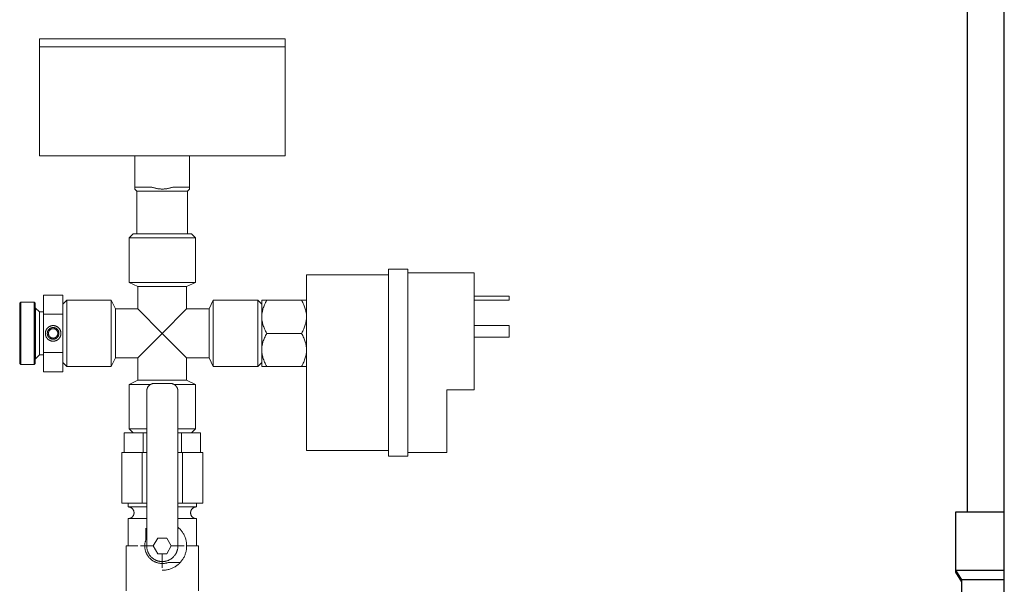
# Model space of a CAD drawing. Units: millimetres. Extents: x -1256 to 1870, y 3753 to 8483.
# Drawn here: x 1033 to 1285, y 5976 to 6121 of the extents above; entities that cross this region are included whole.
import ezdxf

# ---------------------------------------------------------------- set-up
doc = ezdxf.new("R2010")
doc.units = ezdxf.units.MM
for name, color, linetype, lineweight, true_color in [('Make2D$Visible$Curves$0', 254, 'Continuous', 0, 0xbebebe), ('Make2D$Visible$Curves$3DCOLOR40', 40, 'Continuous', 0, 0xffbf00), ('Make2D$Visible$Curves$3DCPCOLOR253', 7, 'Continuous', 0, 0xadadad), ('Make2D$Visible$Curves$CP_AXIS', 7, 'Continuous', 18, 0x66b2cc)]:
    doc.layers.add(name, color=color, linetype=linetype, lineweight=lineweight, true_color=true_color)
doc.layers.add('Make2D$Visible$Curves$3', color=7, linetype='Continuous', true_color=0x000000)

msp = doc.modelspace()

# ---------------------------------------------------------------- linework, layer by layer
at = {"layer": 'Make2D$Visible$Curves$0', "color": 7, "true_color": 0xffffff}
for points in [[(1038.01, 6113.71), (1038.01, 6115.71)], [(1069.51, 6115.71), (1038.01, 6115.71)], [(1101.01, 6115.71), (1069.51, 6115.71)], [(1101.01, 6115.71), (1101.01, 6113.71)], [(1069.51, 6113.71), (1101.01, 6113.71)]]:
    msp.add_lwpolyline(points, dxfattribs=at)
at = {"layer": 'Make2D$Visible$Curves$0'}
for points in [[(1127.51, 6008.71), (1127.51, 6056.71)], [(1127.51, 6056.71), (1132.51, 6056.71)], [(1132.51, 6008.71), (1132.51, 6056.71)], [(1106.51, 6055.21), (1106.51, 6010.21)], [(1127.51, 6055.21), (1106.51, 6055.21)], [(1132.51, 6055.71), (1149.51, 6055.71)], [(1149.51, 6025.71), (1149.51, 6055.71)], [(1149.52, 6049.71), (1158.51, 6049.71)], [(1149.52, 6048.71), (1158.51, 6048.71)], [(1158.51, 6048.71), (1158.51, 6049.71)], [(1149.51, 6042.21), (1158.51, 6042.21)], [(1158.51, 6039.21), (1158.51, 6042.21)], [(1149.51, 6039.21), (1158.51, 6039.21)], [(1142.51, 6009.71), (1142.51, 6025.71)], [(1142.51, 6025.71), (1149.51, 6025.71)], [(1127.51, 6010.21), (1106.51, 6010.21)], [(1127.51, 6008.71), (1132.51, 6008.71)], [(1132.51, 6009.71), (1142.51, 6009.71)]]:
    msp.add_lwpolyline(points, dxfattribs=at)
at = {"layer": 'Make2D$Visible$Curves$0', "color": 0}
for points in [[(1095.01, 6048.71), (1095.01, 6044.46)], [(1095.01, 6048.71), (1096.33, 6048.71)], [(1096.33, 6048.71), (1096.17, 6048.42), (1096.01, 6048.13), (1095.87, 6047.85), (1095.74, 6047.57), (1095.63, 6047.3), (1095.52, 6047.03), (1095.42, 6046.77), (1095.34, 6046.51), (1095.26, 6046.25), (1095.23, 6046.12), (1095.2, 6045.99), (1095.17, 6045.86), (1095.14, 6045.73), (1095.12, 6045.61), (1095.1, 6045.48), (1095.08, 6045.35), (1095.06, 6045.22), (1095.05, 6045.1), (1095.04, 6044.97), (1095.03, 6044.84), (1095.02, 6044.72), (1095.02, 6044.59), (1095.01, 6044.46)], [(1105.2, 6048.71), (1096.33, 6048.71)], [(1105.2, 6048.71), (1106.51, 6048.71)], [(1106.51, 6044.46), (1106.51, 6044.59), (1106.51, 6044.72), (1106.5, 6044.84), (1106.49, 6044.97), (1106.48, 6045.1), (1106.47, 6045.22), (1106.45, 6045.35), (1106.43, 6045.48), (1106.41, 6045.61), (1106.39, 6045.73), (1106.36, 6045.86), (1106.33, 6045.99), (1106.3, 6046.12), (1106.27, 6046.25), (1106.19, 6046.51), (1106.11, 6046.77), (1106.01, 6047.03), (1105.9, 6047.3), (1105.79, 6047.57), (1105.66, 6047.85), (1105.52, 6048.13), (1105.36, 6048.42), (1105.2, 6048.71)], [(1095.01, 6044.46), (1095.01, 6040.21)], [(1095.01, 6044.46), (1095.02, 6044.33), (1095.02, 6044.2), (1095.03, 6044.08), (1095.04, 6043.95), (1095.05, 6043.82), (1095.06, 6043.7), (1095.08, 6043.57), (1095.1, 6043.44), (1095.12, 6043.31), (1095.14, 6043.19), (1095.17, 6043.06), (1095.2, 6042.93), (1095.23, 6042.8), (1095.26, 6042.67), (1095.34, 6042.41), (1095.42, 6042.15), (1095.52, 6041.89), (1095.63, 6041.62), (1095.74, 6041.35), (1095.87, 6041.07), (1096.01, 6040.79), (1096.17, 6040.5), (1096.33, 6040.21)], [(1105.2, 6040.21), (1105.36, 6040.5), (1105.52, 6040.79), (1105.66, 6041.07), (1105.79, 6041.35), (1105.9, 6041.62), (1106.01, 6041.89), (1106.11, 6042.15), (1106.19, 6042.41), (1106.27, 6042.67), (1106.3, 6042.8), (1106.33, 6042.93), (1106.36, 6043.06), (1106.39, 6043.19), (1106.41, 6043.31), (1106.43, 6043.44), (1106.45, 6043.57), (1106.47, 6043.7), (1106.48, 6043.82), (1106.49, 6043.95), (1106.5, 6044.08), (1106.51, 6044.2), (1106.51, 6044.33), (1106.51, 6044.46)], [(1095.01, 6040.21), (1095.01, 6035.96)], [(1096.33, 6040.21), (1096.17, 6039.92), (1096.01, 6039.63), (1095.87, 6039.35), (1095.74, 6039.07), (1095.63, 6038.8), (1095.52, 6038.53), (1095.42, 6038.27), (1095.34, 6038.01), (1095.26, 6037.75), (1095.23, 6037.62), (1095.2, 6037.49), (1095.17, 6037.36), (1095.14, 6037.23), (1095.12, 6037.11), (1095.1, 6036.98), (1095.08, 6036.85), (1095.06, 6036.72), (1095.05, 6036.6), (1095.04, 6036.47), (1095.03, 6036.34), (1095.02, 6036.22), (1095.02, 6036.09), (1095.01, 6035.96)], [(1096.33, 6040.21), (1105.2, 6040.21)], [(1106.51, 6035.96), (1106.51, 6036.09), (1106.51, 6036.22), (1106.5, 6036.34), (1106.49, 6036.47), (1106.48, 6036.6), (1106.47, 6036.72), (1106.45, 6036.85), (1106.43, 6036.98), (1106.41, 6037.11), (1106.39, 6037.23), (1106.36, 6037.36), (1106.33, 6037.49), (1106.3, 6037.62), (1106.27, 6037.75), (1106.19, 6038.01), (1106.11, 6038.27), (1106.01, 6038.53), (1105.9, 6038.8), (1105.79, 6039.07), (1105.66, 6039.35), (1105.52, 6039.63), (1105.36, 6039.92), (1105.2, 6040.21)], [(1095.01, 6035.96), (1095.01, 6031.71)], [(1095.01, 6035.96), (1095.02, 6035.83), (1095.02, 6035.7), (1095.03, 6035.58), (1095.04, 6035.45), (1095.05, 6035.32), (1095.06, 6035.2), (1095.08, 6035.07), (1095.1, 6034.94), (1095.12, 6034.81), (1095.14, 6034.69), (1095.17, 6034.56), (1095.2, 6034.43), (1095.23, 6034.3), (1095.26, 6034.17), (1095.34, 6033.91), (1095.42, 6033.65), (1095.52, 6033.39), (1095.63, 6033.12), (1095.74, 6032.85), (1095.87, 6032.57), (1096.01, 6032.29), (1096.17, 6032), (1096.33, 6031.71)], [(1105.2, 6031.71), (1105.36, 6032), (1105.52, 6032.29), (1105.66, 6032.57), (1105.79, 6032.85), (1105.9, 6033.12), (1106.01, 6033.39), (1106.11, 6033.65), (1106.19, 6033.91), (1106.27, 6034.17), (1106.3, 6034.3), (1106.33, 6034.43), (1106.36, 6034.56), (1106.39, 6034.69), (1106.41, 6034.81), (1106.43, 6034.94), (1106.45, 6035.07), (1106.47, 6035.2), (1106.48, 6035.32), (1106.49, 6035.45), (1106.5, 6035.58), (1106.51, 6035.7), (1106.51, 6035.83), (1106.51, 6035.96)], [(1096.33, 6031.71), (1095.01, 6031.71)], [(1096.33, 6031.71), (1105.2, 6031.71)], [(1106.51, 6031.71), (1105.2, 6031.71)]]:
    msp.add_lwpolyline(points, dxfattribs=at)
at = {"layer": 'Make2D$Visible$Curves$0', "color": 254, "true_color": 0xd6d6d6}
for points in [[(1065.51, 6025.4), (1065.52, 6025.46), (1065.52, 6025.53), (1065.53, 6025.6), (1065.53, 6025.67), (1065.54, 6025.74), (1065.56, 6025.8), (1065.57, 6025.87), (1065.59, 6025.94), (1065.61, 6026), (1065.63, 6026.07), (1065.65, 6026.13), (1065.68, 6026.19), (1065.71, 6026.26), (1065.74, 6026.32), (1065.77, 6026.38), (1065.81, 6026.44), (1065.84, 6026.49), (1065.88, 6026.55), (1065.92, 6026.6), (1065.96, 6026.66), (1066.01, 6026.71), (1066.05, 6026.76), (1066.1, 6026.81)], [(1066.1, 6026.81), (1066.15, 6026.86), (1066.2, 6026.9), (1066.25, 6026.95), (1066.31, 6026.99), (1066.36, 6027.03), (1066.42, 6027.07), (1066.48, 6027.11), (1066.53, 6027.14), (1066.59, 6027.17), (1066.66, 6027.2), (1066.72, 6027.23), (1066.78, 6027.26), (1066.85, 6027.28), (1066.91, 6027.3), (1066.98, 6027.32), (1067.04, 6027.34), (1067.11, 6027.35), (1067.17, 6027.37), (1067.24, 6027.38), (1067.31, 6027.39), (1067.38, 6027.39), (1067.45, 6027.4), (1067.51, 6027.4)], [(1067.51, 6027.4), (1071.51, 6027.4)], [(1071.51, 6027.4), (1071.58, 6027.4), (1071.65, 6027.39), (1071.72, 6027.39), (1071.79, 6027.38), (1071.85, 6027.37), (1071.92, 6027.35), (1071.99, 6027.34), (1072.05, 6027.32), (1072.12, 6027.3), (1072.18, 6027.28), (1072.25, 6027.26), (1072.31, 6027.23), (1072.37, 6027.2), (1072.43, 6027.17), (1072.49, 6027.14), (1072.55, 6027.11), (1072.61, 6027.07), (1072.67, 6027.03), (1072.72, 6026.99), (1072.78, 6026.95), (1072.83, 6026.9), (1072.88, 6026.86), (1072.93, 6026.81)], [(1072.93, 6026.81), (1072.98, 6026.76), (1073.02, 6026.71), (1073.07, 6026.66), (1073.11, 6026.6), (1073.15, 6026.55), (1073.19, 6026.49), (1073.22, 6026.44), (1073.26, 6026.38), (1073.29, 6026.32), (1073.32, 6026.26), (1073.35, 6026.19), (1073.38, 6026.13), (1073.4, 6026.07), (1073.42, 6026), (1073.44, 6025.94), (1073.46, 6025.87), (1073.47, 6025.8), (1073.49, 6025.74), (1073.5, 6025.67), (1073.5, 6025.6), (1073.51, 6025.53), (1073.51, 6025.46), (1073.51, 6025.4)], [(1065.51, 6025.4), (1065.51, 5999.27)], [(1073.51, 5999.27), (1073.51, 6025.4)], [(1064.32, 6009.71), (1059.12, 6009.71)], [(1059.12, 5996.71), (1059.12, 6009.71)], [(1065.51, 6009.71), (1064.32, 6009.71)], [(1064.32, 5996.71), (1064.32, 6009.71)], [(1074.71, 6009.71), (1073.51, 6009.71)], [(1079.91, 6009.71), (1074.71, 6009.71)], [(1074.71, 5996.71), (1074.71, 6009.71)], [(1079.91, 5996.71), (1079.91, 6009.71)], [(1065.51, 5999.27), (1065.51, 5996.2)], [(1073.51, 5996.2), (1073.51, 5999.27)], [(1064.32, 5996.71), (1059.12, 5996.71)], [(1060.76, 5995.71), (1060.76, 5996.71)], [(1065.51, 5995.71), (1060.76, 5995.71)], [(1062.26, 5994.21), (1062.26, 5994.26), (1062.26, 5994.31), (1062.26, 5994.36), (1062.25, 5994.41), (1062.24, 5994.46), (1062.23, 5994.52), (1062.22, 5994.57), (1062.21, 5994.61), (1062.19, 5994.66), (1062.18, 5994.71), (1062.16, 5994.76), (1062.14, 5994.81), (1062.12, 5994.85), (1062.1, 5994.9), (1062.07, 5994.95), (1062.05, 5994.99), (1062.02, 5995.03), (1061.99, 5995.07), (1061.96, 5995.12), (1061.93, 5995.16), (1061.9, 5995.2), (1061.86, 5995.23), (1061.83, 5995.27), (1061.79, 5995.31), (1061.75, 5995.34), (1061.71, 5995.37), (1061.67, 5995.41), (1061.63, 5995.44), (1061.59, 5995.46), (1061.54, 5995.49), (1061.5, 5995.52), (1061.45, 5995.54), (1061.41, 5995.56), (1061.36, 5995.59), (1061.32, 5995.61), (1061.27, 5995.62), (1061.22, 5995.64), (1061.17, 5995.65), (1061.12, 5995.67), (1061.07, 5995.68), (1061.02, 5995.69), (1060.97, 5995.7), (1060.92, 5995.7), (1060.87, 5995.71), (1060.82, 5995.71), (1060.76, 5995.71)], [(1065.51, 5996.71), (1064.32, 5996.71)], [(1065.51, 5996.2), (1065.51, 5991.91)], [(1074.71, 5996.71), (1073.51, 5996.71)], [(1073.51, 5991.91), (1073.51, 5996.2)], [(1078.26, 5995.71), (1073.51, 5995.71)], [(1079.91, 5996.71), (1074.71, 5996.71)], [(1076.76, 5994.21), (1076.77, 5994.26), (1076.77, 5994.31), (1076.77, 5994.36), (1076.78, 5994.41), (1076.79, 5994.46), (1076.8, 5994.52), (1076.81, 5994.57), (1076.82, 5994.61), (1076.84, 5994.66), (1076.85, 5994.71), (1076.87, 5994.76), (1076.89, 5994.81), (1076.91, 5994.85), (1076.93, 5994.9), (1076.96, 5994.95), (1076.98, 5994.99), (1077.01, 5995.03), (1077.04, 5995.07), (1077.07, 5995.12), (1077.1, 5995.16), (1077.13, 5995.2), (1077.17, 5995.23), (1077.2, 5995.27), (1077.24, 5995.31), (1077.28, 5995.34), (1077.32, 5995.37), (1077.36, 5995.41), (1077.4, 5995.44), (1077.44, 5995.46), (1077.49, 5995.49), (1077.53, 5995.52), (1077.57, 5995.54), (1077.62, 5995.56), (1077.67, 5995.59), (1077.71, 5995.61), (1077.76, 5995.62), (1077.81, 5995.64), (1077.86, 5995.65), (1077.91, 5995.67), (1077.96, 5995.68), (1078.01, 5995.69), (1078.06, 5995.7), (1078.11, 5995.7), (1078.16, 5995.71), (1078.21, 5995.71), (1078.26, 5995.71)], [(1078.26, 5996.71), (1078.26, 5995.71)], [(1060.76, 5992.71), (1060.82, 5992.71), (1060.87, 5992.71), (1060.92, 5992.72), (1060.97, 5992.72), (1061.02, 5992.73), (1061.07, 5992.74), (1061.12, 5992.75), (1061.17, 5992.77), (1061.22, 5992.78), (1061.27, 5992.8), (1061.32, 5992.81), (1061.36, 5992.83), (1061.41, 5992.86), (1061.45, 5992.88), (1061.5, 5992.9), (1061.54, 5992.93), (1061.59, 5992.96), (1061.63, 5992.98), (1061.67, 5993.01), (1061.71, 5993.05), (1061.75, 5993.08), (1061.79, 5993.11), (1061.83, 5993.15), (1061.86, 5993.19), (1061.9, 5993.22), (1061.93, 5993.26), (1061.96, 5993.3), (1061.99, 5993.34), (1062.02, 5993.39), (1062.05, 5993.43), (1062.07, 5993.47), (1062.1, 5993.52), (1062.12, 5993.57), (1062.14, 5993.61), (1062.16, 5993.66), (1062.18, 5993.71), (1062.19, 5993.76), (1062.21, 5993.81), (1062.22, 5993.85), (1062.23, 5993.9), (1062.24, 5993.95), (1062.25, 5994.01), (1062.26, 5994.06), (1062.26, 5994.11), (1062.26, 5994.16), (1062.26, 5994.21)], [(1076.76, 5994.21), (1076.77, 5994.16), (1076.77, 5994.11), (1076.77, 5994.06), (1076.78, 5994.01), (1076.79, 5993.95), (1076.8, 5993.9), (1076.81, 5993.85), (1076.82, 5993.81), (1076.84, 5993.76), (1076.85, 5993.71), (1076.87, 5993.66), (1076.89, 5993.61), (1076.91, 5993.57), (1076.93, 5993.52), (1076.96, 5993.47), (1076.98, 5993.43), (1077.01, 5993.39), (1077.04, 5993.34), (1077.07, 5993.3), (1077.1, 5993.26), (1077.13, 5993.22), (1077.17, 5993.19), (1077.2, 5993.15), (1077.24, 5993.11), (1077.28, 5993.08), (1077.32, 5993.05), (1077.36, 5993.01), (1077.4, 5992.98), (1077.44, 5992.96), (1077.49, 5992.93), (1077.53, 5992.9), (1077.57, 5992.88), (1077.62, 5992.86), (1077.67, 5992.83), (1077.71, 5992.81), (1077.76, 5992.8), (1077.81, 5992.78), (1077.86, 5992.77), (1077.91, 5992.75), (1077.96, 5992.74), (1078.01, 5992.73), (1078.06, 5992.72), (1078.11, 5992.72), (1078.16, 5992.71), (1078.21, 5992.71), (1078.26, 5992.71)], [(1065.51, 5992.71), (1060.76, 5992.71)], [(1060.76, 5985.71), (1060.76, 5992.71)], [(1065.26, 5990.29), (1065.26, 5987.19)], [(1065.51, 5991.91), (1065.51, 5988.84)], [(1078.26, 5992.71), (1073.51, 5992.71)], [(1073.51, 5988.84), (1073.51, 5991.91)], [(1073.51, 5990.51), (1073.68, 5990.37), (1073.84, 5990.22), (1073.99, 5990.07), (1074.14, 5989.92), (1074.28, 5989.75), (1074.42, 5989.59), (1074.55, 5989.41), (1074.67, 5989.24), (1074.79, 5989.06), (1074.9, 5988.87), (1075.01, 5988.69), (1075.11, 5988.49), (1075.2, 5988.3), (1075.29, 5988.1), (1075.37, 5987.9), (1075.44, 5987.7), (1075.51, 5987.49), (1075.56, 5987.28), (1075.61, 5987.07), (1075.66, 5986.86), (1075.69, 5986.65), (1075.72, 5986.43), (1075.74, 5986.22), (1075.76, 5986), (1075.76, 5985.79), (1075.76, 5985.57), (1075.75, 5985.36), (1075.74, 5985.14), (1075.72, 5984.93), (1075.68, 5984.71), (1075.65, 5984.5), (1075.6, 5984.29), (1075.55, 5984.08), (1075.49, 5983.87), (1075.42, 5983.67), (1075.35, 5983.46), (1075.27, 5983.26), (1075.18, 5983.07), (1075.08, 5982.87), (1074.98, 5982.68), (1074.87, 5982.49), (1074.76, 5982.31), (1074.64, 5982.13), (1074.51, 5981.96), (1074.38, 5981.79), (1074.24, 5981.62), (1074.1, 5981.46)], [(1078.26, 5992.71), (1078.26, 5985.71)], [(1065.51, 5988.84), (1065.51, 5985.71)], [(1067.21, 5985.71), (1068.36, 5987.71)], [(1068.36, 5987.71), (1070.67, 5987.71)], [(1070.67, 5987.71), (1071.82, 5985.71)], [(1073.51, 5985.71), (1073.51, 5988.84)], [(1063.26, 5985.71), (1060.26, 5985.71)], [(1060.26, 5974.21), (1060.26, 5985.71)], [(1065.26, 5987.19), (1065.22, 5987.04), (1065.17, 5986.89), (1065.13, 5986.74), (1065.1, 5986.59), (1065.07, 5986.44), (1065.05, 5986.28), (1065.03, 5986.13), (1065.02, 5985.98), (1065.02, 5985.82), (1065.01, 5985.67), (1065.02, 5985.51), (1065.03, 5985.36), (1065.04, 5985.2), (1065.06, 5985.05), (1065.09, 5984.89), (1065.12, 5984.74), (1065.16, 5984.59), (1065.2, 5984.44), (1065.24, 5984.29), (1065.29, 5984.15), (1065.35, 5984), (1065.41, 5983.86), (1065.48, 5983.72), (1065.55, 5983.58), (1065.63, 5983.45), (1065.71, 5983.31), (1065.79, 5983.18), (1065.88, 5983.06), (1065.97, 5982.93), (1066.07, 5982.81), (1066.17, 5982.7), (1066.28, 5982.58), (1066.39, 5982.47), (1066.5, 5982.37), (1066.62, 5982.27), (1066.74, 5982.17), (1066.86, 5982.07), (1066.99, 5981.99), (1067.12, 5981.9), (1067.25, 5981.82), (1067.39, 5981.74), (1067.53, 5981.67), (1067.67, 5981.61), (1067.81, 5981.55), (1067.95, 5981.49), (1068.1, 5981.44), (1068.25, 5981.39), (1068.4, 5981.35), (1068.55, 5981.32), (1068.7, 5981.28), (1068.85, 5981.26), (1069.01, 5981.24), (1069.16, 5981.22), (1069.32, 5981.21), (1069.47, 5981.21), (1069.63, 5981.21), (1069.78, 5981.22), (1069.94, 5981.23), (1070.09, 5981.25), (1070.24, 5981.27), (1070.4, 5981.3), (1070.55, 5981.33), (1070.7, 5981.37), (1070.85, 5981.41), (1070.99, 5981.46)], [(1073.51, 5985.71), (1073.51, 5985.57), (1073.51, 5985.43), (1073.49, 5985.3), (1073.48, 5985.16), (1073.46, 5985.02), (1073.43, 5984.89), (1073.4, 5984.75), (1073.36, 5984.62), (1073.32, 5984.49), (1073.28, 5984.36), (1073.23, 5984.23), (1073.18, 5984.1), (1073.12, 5983.97), (1073.06, 5983.85), (1072.99, 5983.73), (1072.92, 5983.61), (1072.85, 5983.49), (1072.77, 5983.38), (1072.68, 5983.27), (1072.6, 5983.16), (1072.51, 5983.06), (1072.42, 5982.96), (1072.32, 5982.86), (1072.22, 5982.76), (1072.12, 5982.67), (1072.01, 5982.58), (1071.9, 5982.5), (1071.79, 5982.42), (1071.67, 5982.34), (1071.55, 5982.27), (1071.43, 5982.2), (1071.31, 5982.14), (1071.19, 5982.08), (1071.06, 5982.02), (1070.93, 5981.97), (1070.8, 5981.92), (1070.67, 5981.88), (1070.54, 5981.84), (1070.4, 5981.81), (1070.27, 5981.78), (1070.13, 5981.76), (1070, 5981.74), (1069.86, 5981.72), (1069.72, 5981.72), (1069.58, 5981.71), (1069.45, 5981.71), (1069.31, 5981.72), (1069.17, 5981.72), (1069.03, 5981.74), (1068.9, 5981.76), (1068.76, 5981.78), (1068.62, 5981.81), (1068.49, 5981.84), (1068.36, 5981.88), (1068.23, 5981.92), (1068.1, 5981.97), (1067.97, 5982.02), (1067.84, 5982.08), (1067.72, 5982.14), (1067.6, 5982.2), (1067.48, 5982.27), (1067.36, 5982.34), (1067.24, 5982.42), (1067.13, 5982.5), (1067.02, 5982.58), (1066.91, 5982.67), (1066.81, 5982.76), (1066.71, 5982.86), (1066.61, 5982.96), (1066.52, 5983.06), (1066.43, 5983.16), (1066.34, 5983.27), (1066.26, 5983.38), (1066.18, 5983.49), (1066.11, 5983.61), (1066.04, 5983.73), (1065.97, 5983.85), (1065.91, 5983.97), (1065.85, 5984.1), (1065.8, 5984.23), (1065.75, 5984.36), (1065.71, 5984.49), (1065.67, 5984.62), (1065.63, 5984.75), (1065.6, 5984.89), (1065.57, 5985.02), (1065.55, 5985.16), (1065.54, 5985.3), (1065.52, 5985.43), (1065.52, 5985.57), (1065.51, 5985.71)], [(1065.51, 5985.71), (1067.21, 5985.71)], [(1068.36, 5983.71), (1067.21, 5985.71)], [(1071.82, 5985.71), (1070.67, 5983.71)], [(1073.51, 5985.71), (1071.82, 5985.71)], [(1078.76, 5985.71), (1075.76, 5985.71)], [(1078.76, 5985.71), (1078.76, 5974.21)], [(1070.67, 5983.71), (1068.36, 5983.71)], [(1074.1, 5981.46), (1073.95, 5981.31), (1073.8, 5981.16), (1073.64, 5981.01), (1073.47, 5980.87), (1073.3, 5980.74), (1073.13, 5980.61), (1072.96, 5980.49), (1072.77, 5980.38), (1072.59, 5980.27), (1072.4, 5980.17), (1072.21, 5980.07), (1072.01, 5979.98), (1071.82, 5979.9), (1071.62, 5979.82), (1071.41, 5979.76), (1071.21, 5979.69), (1071, 5979.64), (1070.79, 5979.59), (1070.58, 5979.55), (1070.37, 5979.52), (1070.16, 5979.49), (1069.94, 5979.47), (1069.73, 5979.46), (1069.51, 5979.46)], [(1070.99, 5981.46), (1074.1, 5981.46)]]:
    msp.add_lwpolyline(points, dxfattribs=at)
at = {"layer": 'Make2D$Visible$Curves$0', "color": 42, "true_color": 0xcc9900}
for points in [[(1064.61, 6014.71), (1059.7, 6014.71)], [(1059.7, 6009.71), (1059.7, 6014.71)], [(1065.51, 6014.71), (1064.61, 6014.71)], [(1064.61, 6009.71), (1064.61, 6014.71)], [(1074.42, 6014.71), (1073.51, 6014.71)], [(1079.33, 6014.71), (1074.42, 6014.71)], [(1074.42, 6009.71), (1074.42, 6014.71)], [(1079.33, 6009.71), (1079.33, 6014.71)]]:
    msp.add_lwpolyline(points, dxfattribs=at)
at = {"layer": 'Make2D$Visible$Curves$3', "color": 9, "true_color": 0xbbbbbb}
for points in [[(1276.04, 5994.48), (1276.04, 6305.48)], [(1285.47, 5892.48), (1285.47, 6305.48)], [(1273.04, 5994.48), (1285.47, 5994.48)], [(1273.04, 5979.48), (1273.04, 5994.48)], [(1274.54, 5976.98), (1273.04, 5979.48)], [(1273.04, 5979.48), (1285.47, 5979.48)], [(1273.04, 5979.02), (1273.04, 5979.48)], [(1273.04, 5979.02), (1273.32, 5979.02)], [(1274.54, 5976.52), (1273.04, 5979.02)], [(1274.54, 5957.48), (1274.54, 5976.98)], [(1285.47, 5976.98), (1274.54, 5976.98)]]:
    msp.add_lwpolyline(points, dxfattribs=at)
at = {"layer": 'Make2D$Visible$Curves$3DCOLOR40'}
for points in [[(1039.01, 6045.12), (1039.01, 6050.02)], [(1044.01, 6050.02), (1039.01, 6050.02)], [(1044.01, 6050.02), (1044.01, 6045.12)], [(1033.19, 6048.21), (1032.94, 6047.96)], [(1032.94, 6040.21), (1032.94, 6047.96)], [(1033.19, 6048.21), (1033.19, 6040.21)], [(1036.69, 6048.21), (1033.19, 6048.21)], [(1036.94, 6047.96), (1036.69, 6048.21)], [(1036.69, 6040.21), (1036.69, 6048.21)], [(1036.94, 6047.96), (1036.94, 6040.21)], [(1038.01, 6045.71), (1037.01, 6046.71)], [(1037.01, 6040.21), (1037.01, 6046.71)], [(1039.01, 6045.71), (1038.01, 6045.71)], [(1038.01, 6044.97), (1038.01, 6045.71)], [(1038.01, 6040.21), (1038.01, 6044.97)], [(1039.01, 6035.3), (1039.01, 6045.12)], [(1044.01, 6045.12), (1039.01, 6045.12)], [(1044.01, 6045.12), (1044.01, 6035.3)], [(1041.51, 6042.21), (1041.45, 6042.21), (1041.38, 6042.21), (1041.31, 6042.2), (1041.24, 6042.19), (1041.17, 6042.18), (1041.1, 6042.17), (1041.04, 6042.15), (1040.97, 6042.13), (1040.9, 6042.11), (1040.84, 6042.09), (1040.77, 6042.07), (1040.71, 6042.04), (1040.65, 6042.01), (1040.59, 6041.98), (1040.52, 6041.95), (1040.47, 6041.91), (1040.41, 6041.88), (1040.35, 6041.84), (1040.29, 6041.79), (1040.24, 6041.75), (1040.19, 6041.71), (1040.14, 6041.66), (1040.09, 6041.61), (1040.04, 6041.56), (1040, 6041.51), (1039.95, 6041.46), (1039.91, 6041.4), (1039.87, 6041.35), (1039.83, 6041.29), (1039.79, 6041.23), (1039.76, 6041.17), (1039.73, 6041.11), (1039.7, 6041.05), (1039.67, 6040.98), (1039.64, 6040.92), (1039.62, 6040.85), (1039.6, 6040.79), (1039.58, 6040.72), (1039.56, 6040.65), (1039.55, 6040.59), (1039.54, 6040.52), (1039.53, 6040.45), (1039.52, 6040.38), (1039.52, 6040.31), (1039.52, 6040.24), (1039.52, 6040.18), (1039.52, 6040.11), (1039.52, 6040.04), (1039.53, 6039.97), (1039.54, 6039.9), (1039.55, 6039.83), (1039.56, 6039.76), (1039.58, 6039.7), (1039.6, 6039.63), (1039.62, 6039.57), (1039.64, 6039.5), (1039.67, 6039.44), (1039.7, 6039.37), (1039.73, 6039.31), (1039.76, 6039.25), (1039.79, 6039.19), (1039.83, 6039.13), (1039.87, 6039.07), (1039.91, 6039.02), (1039.95, 6038.96), (1040, 6038.91), (1040.04, 6038.86), (1040.09, 6038.81), (1040.14, 6038.76), (1040.19, 6038.71), (1040.24, 6038.67), (1040.29, 6038.62), (1040.35, 6038.58), (1040.41, 6038.54), (1040.47, 6038.51), (1040.52, 6038.47), (1040.59, 6038.44), (1040.65, 6038.41), (1040.71, 6038.38), (1040.77, 6038.35), (1040.84, 6038.33), (1040.9, 6038.31), (1040.97, 6038.29), (1041.04, 6038.27), (1041.1, 6038.25), (1041.17, 6038.24), (1041.24, 6038.23), (1041.31, 6038.22), (1041.38, 6038.21), (1041.45, 6038.21), (1041.51, 6038.21)], [(1041.51, 6038.71), (1041.46, 6038.71), (1041.41, 6038.71), (1041.36, 6038.72), (1041.31, 6038.72), (1041.26, 6038.73), (1041.21, 6038.74), (1041.16, 6038.75), (1041.11, 6038.77), (1041.06, 6038.78), (1041.01, 6038.8), (1040.96, 6038.82), (1040.91, 6038.84), (1040.86, 6038.86), (1040.82, 6038.88), (1040.77, 6038.91), (1040.73, 6038.93), (1040.68, 6038.96), (1040.64, 6038.99), (1040.6, 6039.02), (1040.56, 6039.05), (1040.52, 6039.09), (1040.48, 6039.12), (1040.44, 6039.16), (1040.41, 6039.2), (1040.37, 6039.23), (1040.34, 6039.27), (1040.31, 6039.32), (1040.28, 6039.36), (1040.25, 6039.4), (1040.22, 6039.44), (1040.2, 6039.49), (1040.17, 6039.54), (1040.15, 6039.58), (1040.13, 6039.63), (1040.11, 6039.68), (1040.09, 6039.73), (1040.08, 6039.78), (1040.06, 6039.83), (1040.05, 6039.88), (1040.04, 6039.93), (1040.03, 6039.98), (1040.03, 6040.03), (1040.02, 6040.08), (1040.02, 6040.13), (1040.01, 6040.18), (1040.01, 6040.24), (1040.02, 6040.29), (1040.02, 6040.34), (1040.03, 6040.39), (1040.03, 6040.44), (1040.04, 6040.49), (1040.05, 6040.54), (1040.06, 6040.59), (1040.08, 6040.64), (1040.09, 6040.69), (1040.11, 6040.74), (1040.13, 6040.79), (1040.15, 6040.84), (1040.17, 6040.88), (1040.2, 6040.93), (1040.22, 6040.97), (1040.25, 6041.02), (1040.28, 6041.06), (1040.31, 6041.1), (1040.34, 6041.15), (1040.37, 6041.19), (1040.41, 6041.22), (1040.44, 6041.26), (1040.48, 6041.3), (1040.52, 6041.33), (1040.56, 6041.37), (1040.6, 6041.4), (1040.64, 6041.43), (1040.68, 6041.46), (1040.73, 6041.49), (1040.77, 6041.51), (1040.82, 6041.54), (1040.86, 6041.56), (1040.91, 6041.58), (1040.96, 6041.6), (1041.01, 6041.62), (1041.06, 6041.64), (1041.11, 6041.65), (1041.16, 6041.67), (1041.21, 6041.68), (1041.26, 6041.69), (1041.31, 6041.7), (1041.36, 6041.7), (1041.41, 6041.71), (1041.46, 6041.71), (1041.51, 6041.71)], [(1041.51, 6041.41), (1041.47, 6041.41), (1041.43, 6041.41), (1041.39, 6041.4), (1041.35, 6041.4), (1041.31, 6041.39), (1041.27, 6041.38), (1041.23, 6041.37), (1041.19, 6041.36), (1041.15, 6041.35), (1041.11, 6041.34), (1041.07, 6041.32), (1041.03, 6041.31), (1040.99, 6041.29), (1040.96, 6041.27), (1040.92, 6041.25), (1040.89, 6041.23), (1040.85, 6041.21), (1040.82, 6041.19), (1040.78, 6041.16), (1040.75, 6041.14), (1040.72, 6041.11), (1040.69, 6041.08), (1040.66, 6041.05), (1040.63, 6041.02), (1040.6, 6040.99), (1040.58, 6040.96), (1040.55, 6040.93), (1040.53, 6040.89), (1040.5, 6040.86), (1040.48, 6040.82), (1040.46, 6040.79), (1040.44, 6040.75), (1040.42, 6040.71), (1040.41, 6040.67), (1040.39, 6040.64), (1040.38, 6040.6), (1040.37, 6040.56), (1040.35, 6040.52), (1040.34, 6040.48), (1040.34, 6040.44), (1040.33, 6040.4), (1040.32, 6040.35), (1040.32, 6040.31), (1040.32, 6040.27), (1040.31, 6040.23), (1040.31, 6040.19), (1040.32, 6040.15), (1040.32, 6040.11), (1040.32, 6040.07), (1040.33, 6040.02), (1040.34, 6039.98), (1040.34, 6039.94), (1040.35, 6039.9), (1040.37, 6039.86), (1040.38, 6039.82), (1040.39, 6039.78), (1040.41, 6039.75), (1040.42, 6039.71), (1040.44, 6039.67), (1040.46, 6039.63), (1040.48, 6039.6), (1040.5, 6039.56), (1040.53, 6039.53), (1040.55, 6039.49), (1040.58, 6039.46), (1040.6, 6039.43), (1040.63, 6039.4), (1040.66, 6039.37), (1040.69, 6039.34), (1040.72, 6039.31), (1040.75, 6039.28), (1040.78, 6039.26), (1040.82, 6039.23), (1040.85, 6039.21), (1040.89, 6039.19), (1040.92, 6039.17), (1040.96, 6039.15), (1040.99, 6039.13), (1041.03, 6039.11), (1041.07, 6039.1), (1041.11, 6039.08), (1041.15, 6039.07), (1041.19, 6039.06), (1041.23, 6039.04), (1041.27, 6039.04), (1041.31, 6039.03), (1041.35, 6039.02), (1041.39, 6039.02), (1041.43, 6039.01), (1041.47, 6039.01), (1041.51, 6039.01)], [(1041.51, 6038.21), (1041.58, 6038.21), (1041.65, 6038.21), (1041.72, 6038.22), (1041.79, 6038.23), (1041.86, 6038.24), (1041.93, 6038.25), (1041.99, 6038.27), (1042.06, 6038.29), (1042.13, 6038.31), (1042.19, 6038.33), (1042.26, 6038.35), (1042.32, 6038.38), (1042.38, 6038.41), (1042.44, 6038.44), (1042.5, 6038.47), (1042.56, 6038.51), (1042.62, 6038.54), (1042.68, 6038.58), (1042.73, 6038.62), (1042.79, 6038.67), (1042.84, 6038.71), (1042.89, 6038.76), (1042.94, 6038.81), (1042.99, 6038.86), (1043.03, 6038.91), (1043.08, 6038.96), (1043.12, 6039.02), (1043.16, 6039.07), (1043.2, 6039.13), (1043.24, 6039.19), (1043.27, 6039.25), (1043.3, 6039.31), (1043.33, 6039.37), (1043.36, 6039.44), (1043.38, 6039.5), (1043.41, 6039.57), (1043.43, 6039.63), (1043.45, 6039.7), (1043.46, 6039.76), (1043.48, 6039.83), (1043.49, 6039.9), (1043.5, 6039.97), (1043.51, 6040.04), (1043.51, 6040.11), (1043.51, 6040.18), (1043.51, 6040.24), (1043.51, 6040.31), (1043.51, 6040.38), (1043.5, 6040.45), (1043.49, 6040.52), (1043.48, 6040.59), (1043.46, 6040.65), (1043.45, 6040.72), (1043.43, 6040.79), (1043.41, 6040.85), (1043.38, 6040.92), (1043.36, 6040.98), (1043.33, 6041.05), (1043.3, 6041.11), (1043.27, 6041.17), (1043.24, 6041.23), (1043.2, 6041.29), (1043.16, 6041.35), (1043.12, 6041.4), (1043.08, 6041.46), (1043.03, 6041.51), (1042.99, 6041.56), (1042.94, 6041.61), (1042.89, 6041.66), (1042.84, 6041.71), (1042.79, 6041.75), (1042.73, 6041.79), (1042.68, 6041.84), (1042.62, 6041.88), (1042.56, 6041.91), (1042.5, 6041.95), (1042.44, 6041.98), (1042.38, 6042.01), (1042.32, 6042.04), (1042.26, 6042.07), (1042.19, 6042.09), (1042.13, 6042.11), (1042.06, 6042.13), (1041.99, 6042.15), (1041.93, 6042.17), (1041.86, 6042.18), (1041.79, 6042.19), (1041.72, 6042.2), (1041.65, 6042.21), (1041.58, 6042.21), (1041.51, 6042.21)], [(1041.51, 6041.71), (1041.57, 6041.71), (1041.62, 6041.71), (1041.67, 6041.7), (1041.72, 6041.7), (1041.77, 6041.69), (1041.82, 6041.68), (1041.87, 6041.67), (1041.92, 6041.65), (1041.97, 6041.64), (1042.02, 6041.62), (1042.07, 6041.6), (1042.12, 6041.58), (1042.17, 6041.56), (1042.21, 6041.54), (1042.26, 6041.51), (1042.3, 6041.49), (1042.35, 6041.46), (1042.39, 6041.43), (1042.43, 6041.4), (1042.47, 6041.37), (1042.51, 6041.33), (1042.55, 6041.3), (1042.58, 6041.26), (1042.62, 6041.22), (1042.65, 6041.19), (1042.69, 6041.15), (1042.72, 6041.1), (1042.75, 6041.06), (1042.78, 6041.02), (1042.81, 6040.97), (1042.83, 6040.93), (1042.85, 6040.88), (1042.88, 6040.84), (1042.9, 6040.79), (1042.92, 6040.74), (1042.93, 6040.69), (1042.95, 6040.64), (1042.96, 6040.59), (1042.98, 6040.54), (1042.99, 6040.49), (1043, 6040.44), (1043, 6040.39), (1043.01, 6040.34), (1043.01, 6040.29), (1043.01, 6040.24), (1043.01, 6040.18), (1043.01, 6040.13), (1043.01, 6040.08), (1043, 6040.03), (1043, 6039.98), (1042.99, 6039.93), (1042.98, 6039.88), (1042.96, 6039.83), (1042.95, 6039.78), (1042.93, 6039.73), (1042.92, 6039.68), (1042.9, 6039.63), (1042.88, 6039.58), (1042.85, 6039.54), (1042.83, 6039.49), (1042.81, 6039.44), (1042.78, 6039.4), (1042.75, 6039.36), (1042.72, 6039.32), (1042.69, 6039.27), (1042.65, 6039.23), (1042.62, 6039.2), (1042.58, 6039.16), (1042.55, 6039.12), (1042.51, 6039.09), (1042.47, 6039.05), (1042.43, 6039.02), (1042.39, 6038.99), (1042.35, 6038.96), (1042.3, 6038.93), (1042.26, 6038.91), (1042.21, 6038.88), (1042.17, 6038.86), (1042.12, 6038.84), (1042.07, 6038.82), (1042.02, 6038.8), (1041.97, 6038.78), (1041.92, 6038.77), (1041.87, 6038.75), (1041.82, 6038.74), (1041.77, 6038.73), (1041.72, 6038.72), (1041.67, 6038.72), (1041.62, 6038.71), (1041.57, 6038.71), (1041.51, 6038.71)], [(1041.51, 6039.01), (1041.56, 6039.01), (1041.6, 6039.01), (1041.64, 6039.02), (1041.68, 6039.02), (1041.72, 6039.03), (1041.76, 6039.04), (1041.8, 6039.04), (1041.84, 6039.06), (1041.88, 6039.07), (1041.92, 6039.08), (1041.96, 6039.1), (1042, 6039.11), (1042.04, 6039.13), (1042.07, 6039.15), (1042.11, 6039.17), (1042.14, 6039.19), (1042.18, 6039.21), (1042.21, 6039.23), (1042.25, 6039.26), (1042.28, 6039.28), (1042.31, 6039.31), (1042.34, 6039.34), (1042.37, 6039.37), (1042.4, 6039.4), (1042.43, 6039.43), (1042.45, 6039.46), (1042.48, 6039.49), (1042.5, 6039.53), (1042.53, 6039.56), (1042.55, 6039.6), (1042.57, 6039.63), (1042.59, 6039.67), (1042.6, 6039.71), (1042.62, 6039.75), (1042.64, 6039.78), (1042.65, 6039.82), (1042.66, 6039.86), (1042.67, 6039.9), (1042.68, 6039.94), (1042.69, 6039.98), (1042.7, 6040.02), (1042.71, 6040.07), (1042.71, 6040.11), (1042.71, 6040.15), (1042.71, 6040.19), (1042.71, 6040.23), (1042.71, 6040.27), (1042.71, 6040.31), (1042.71, 6040.35), (1042.7, 6040.4), (1042.69, 6040.44), (1042.68, 6040.48), (1042.67, 6040.52), (1042.66, 6040.56), (1042.65, 6040.6), (1042.64, 6040.64), (1042.62, 6040.67), (1042.6, 6040.71), (1042.59, 6040.75), (1042.57, 6040.79), (1042.55, 6040.82), (1042.53, 6040.86), (1042.5, 6040.89), (1042.48, 6040.93), (1042.45, 6040.96), (1042.43, 6040.99), (1042.4, 6041.02), (1042.37, 6041.05), (1042.34, 6041.08), (1042.31, 6041.11), (1042.28, 6041.14), (1042.25, 6041.16), (1042.21, 6041.19), (1042.18, 6041.21), (1042.14, 6041.23), (1042.11, 6041.25), (1042.07, 6041.27), (1042.04, 6041.29), (1042, 6041.31), (1041.96, 6041.32), (1041.92, 6041.34), (1041.88, 6041.35), (1041.84, 6041.36), (1041.8, 6041.37), (1041.76, 6041.38), (1041.72, 6041.39), (1041.68, 6041.4), (1041.64, 6041.4), (1041.6, 6041.41), (1041.56, 6041.41), (1041.51, 6041.41)], [(1032.94, 6032.46), (1032.94, 6040.21)], [(1033.19, 6040.21), (1033.19, 6032.21)], [(1036.69, 6032.21), (1036.69, 6040.21)], [(1036.94, 6040.21), (1036.94, 6032.46)], [(1037.01, 6033.71), (1037.01, 6040.21)], [(1038.01, 6034.71), (1038.01, 6040.21)], [(1037.01, 6033.71), (1038.01, 6034.71)], [(1038.01, 6034.71), (1039.01, 6034.71)], [(1039.01, 6030.39), (1039.01, 6035.3)], [(1044.01, 6035.3), (1039.01, 6035.3)], [(1044.01, 6035.3), (1044.01, 6030.39)], [(1032.94, 6032.46), (1033.19, 6032.21)], [(1033.19, 6032.21), (1036.69, 6032.21)], [(1036.69, 6032.21), (1036.94, 6032.46)], [(1044.01, 6030.39), (1039.01, 6030.39)]]:
    msp.add_lwpolyline(points, dxfattribs=at)
at = {"layer": 'Make2D$Visible$Curves$3DCPCOLOR253'}
for points in [[(1038.01, 6113.71), (1069.51, 6113.71)], [(1038.01, 6085.71), (1038.01, 6113.71)], [(1101.01, 6113.71), (1101.01, 6085.71)], [(1038.01, 6085.71), (1069.51, 6085.71)], [(1062.51, 6085.71), (1062.51, 6077.71)], [(1069.51, 6085.71), (1101.01, 6085.71)], [(1076.51, 6085.71), (1076.51, 6077.71)], [(1062.51, 6077.21), (1062.51, 6077.71)], [(1062.51, 6077.71), (1066.82, 6077.71)], [(1063.01, 6076.71), (1062.51, 6077.21)], [(1063.01, 6076.71), (1069.51, 6076.71)], [(1063.01, 6065.71), (1063.01, 6076.71)], [(1066.82, 6077.71), (1067, 6077.65), (1067.18, 6077.59), (1067.35, 6077.54), (1067.53, 6077.49), (1067.7, 6077.44), (1067.87, 6077.4), (1068.04, 6077.36), (1068.2, 6077.33), (1068.37, 6077.3), (1068.54, 6077.28), (1068.7, 6077.26), (1068.86, 6077.24), (1069.03, 6077.23), (1069.19, 6077.22), (1069.35, 6077.21), (1069.51, 6077.21)], [(1069.51, 6077.21), (1069.68, 6077.21), (1069.84, 6077.22), (1070, 6077.23), (1070.17, 6077.24), (1070.33, 6077.26), (1070.49, 6077.28), (1070.66, 6077.3), (1070.83, 6077.33), (1070.99, 6077.36), (1071.16, 6077.4), (1071.33, 6077.44), (1071.5, 6077.49), (1071.68, 6077.54), (1071.85, 6077.59), (1072.03, 6077.65), (1072.21, 6077.71)], [(1069.51, 6076.71), (1076.01, 6076.71)], [(1072.21, 6077.71), (1076.51, 6077.71)], [(1076.51, 6077.21), (1076.01, 6076.71)], [(1076.01, 6076.71), (1076.01, 6065.71)], [(1076.51, 6077.71), (1076.51, 6077.21)], [(1061.01, 6064.71), (1062.01, 6065.71)], [(1061.01, 6064.71), (1078.01, 6064.71)], [(1061.01, 6053.29), (1061.01, 6064.71)], [(1062.01, 6065.71), (1077.01, 6065.71)], [(1077.01, 6065.71), (1078.01, 6064.71)], [(1078.01, 6064.71), (1078.01, 6053.29)], [(1061.01, 6053.29), (1078.01, 6053.29)], [(1063.26, 6052.21), (1061.01, 6053.29)], [(1063.26, 6052.21), (1075.76, 6052.21)], [(1063.26, 6046.46), (1063.26, 6052.21)], [(1078.01, 6053.29), (1075.76, 6052.21)], [(1075.76, 6052.21), (1075.76, 6046.46)], [(1045.01, 6048.71), (1044.01, 6047.71)], [(1045.01, 6031.71), (1045.01, 6048.71)], [(1056.44, 6048.71), (1045.01, 6048.71)], [(1056.44, 6031.71), (1056.44, 6048.71)], [(1057.51, 6046.46), (1056.44, 6048.71)], [(1081.51, 6046.46), (1082.59, 6048.71)], [(1082.59, 6031.71), (1082.59, 6048.71)], [(1094.01, 6048.71), (1082.59, 6048.71)], [(1094.01, 6031.71), (1094.01, 6048.71)], [(1095.01, 6047.71), (1094.01, 6048.71)], [(1057.51, 6033.96), (1057.51, 6046.46)], [(1063.26, 6046.46), (1057.51, 6046.46)], [(1063.26, 6046.46), (1069.51, 6040.21)], [(1069.51, 6040.21), (1075.76, 6046.46)], [(1081.51, 6046.46), (1075.76, 6046.46)], [(1081.51, 6033.96), (1081.51, 6046.46)], [(1069.51, 6040.21), (1063.26, 6033.96)], [(1075.76, 6033.96), (1069.51, 6040.21)], [(1056.44, 6031.71), (1057.51, 6033.96)], [(1057.51, 6033.96), (1063.26, 6033.96)], [(1063.26, 6028.21), (1063.26, 6033.96)], [(1075.76, 6033.96), (1081.51, 6033.96)], [(1075.76, 6033.96), (1075.76, 6028.21)], [(1082.59, 6031.71), (1081.51, 6033.96)], [(1044.01, 6032.71), (1045.01, 6031.71)], [(1045.01, 6031.71), (1056.44, 6031.71)], [(1082.59, 6031.71), (1094.01, 6031.71)], [(1094.01, 6031.71), (1095.01, 6032.71)], [(1061.01, 6027.13), (1063.26, 6028.21)], [(1063.26, 6028.21), (1075.76, 6028.21)], [(1075.76, 6028.21), (1078.01, 6027.13)], [(1061.01, 6015.71), (1061.01, 6027.13)], [(1061.01, 6027.13), (1066.52, 6027.13)], [(1072.51, 6027.13), (1078.01, 6027.13)], [(1078.01, 6027.13), (1078.01, 6015.71)], [(1062.01, 6014.71), (1061.01, 6015.71)], [(1061.01, 6015.71), (1065.51, 6015.71)], [(1073.51, 6015.71), (1078.01, 6015.71)], [(1078.01, 6015.71), (1077.01, 6014.71)]]:
    msp.add_lwpolyline(points, dxfattribs=at)
at = {"layer": 'Make2D$Visible$Curves$CP_AXIS', "color": 254, "true_color": 0xd6d6d6}
for points in [[(1063.91, 5985.71), (1065.51, 5985.71)], [(1073.51, 5985.71), (1075.11, 5985.71)], [(1069.51, 5983.71), (1069.51, 5980.11)]]:
    msp.add_lwpolyline(points, dxfattribs=at)

doc.saveas('drawing.dxf')
